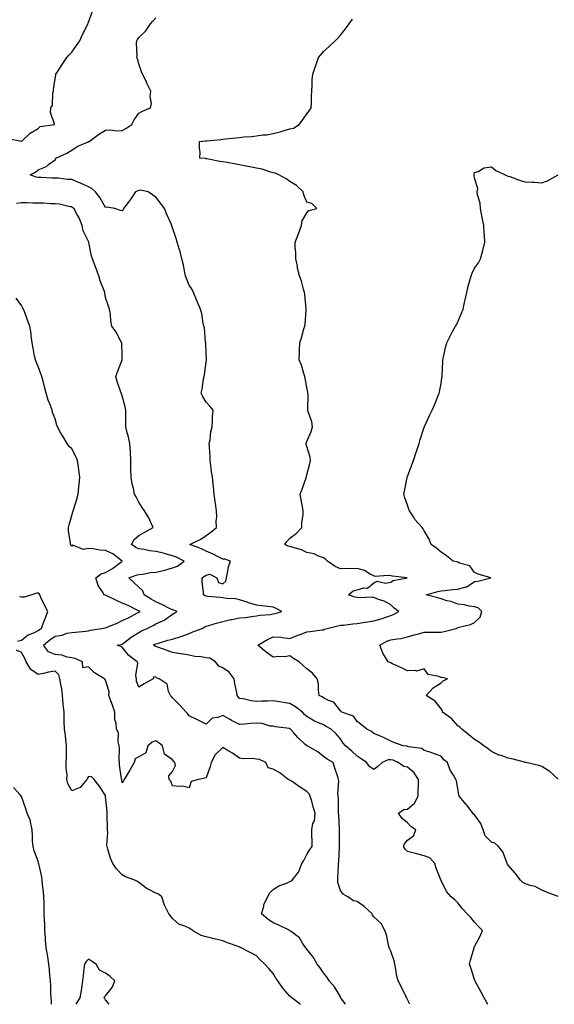
# Model space of a CAD drawing. Units: inches. Extents: x 913043 to 915683, y 7282058 to 7284698.
# Drawn here: x 913347 to 913666, y 7282058 to 7282644 of the extents above; entities that cross this region are included whole.
import ezdxf

# ---------------------------------------------------------------- set-up
doc = ezdxf.new("R2010")
doc.units = ezdxf.units.IN
doc.header["$MEASUREMENT"] = 0
doc.layers.add('Contour_91307282', color=7, linetype='Continuous', true_color=0xc91c6a)

msp = doc.modelspace()

# ---------------------------------------------------------------- linework, layer by layer
at = {"layer": 'Contour_91307282'}
for points in [[(913339.87, 7282573.74, 3284), (913348, 7282571.97, 3284), (913348.05, 7282571.97, 3284), (913348.58, 7282572.45, 3284), (913353.23, 7282576.74, 3284), (913358.05, 7282579.61, 3284), (913359.18, 7282580.79, 3284), (913367.78, 7282581.92, 3284), (913367.81, 7282582.16, 3284), (913365.37, 7282589.24, 3284), (913365.53, 7282591.92, 3284), (913366.57, 7282593.4, 3284), (913366.73, 7282600.6, 3284), (913367.12, 7282601.92, 3284), (913367.11, 7282602.86, 3284), (913368.05, 7282609.19, 3284), (913368.5, 7282611.47, 3284), (913368.54, 7282611.92, 3284), (913369.43, 7282613.3, 3284), (913372.27, 7282617.69, 3284), (913374.97, 7282621.92, 3284), (913376.47, 7282623.49, 3284), (913378.05, 7282625.08, 3284), (913380.92, 7282629.05, 3284), (913382.72, 7282631.92, 3284), (913384.34, 7282635.63, 3284), (913387.08, 7282640.95, 3284), (913387.56, 7282641.92, 3284), (913387.68, 7282642.28, 3284), (913388.05, 7282642.94, 3284), (913390.4, 7282649.58, 3284)], [(913625.86, 7282058, 3283), (913625.27, 7282059.14, 3283), (913623.75, 7282061.92, 3283), (913621.74, 7282065.61, 3283), (913618.67, 7282071.3, 3283), (913618.33, 7282071.92, 3283), (913618.26, 7282072.13, 3283), (913618.05, 7282072.72, 3283), (913615.78, 7282079.64, 3283), (913615.12, 7282081.92, 3283), (913615.62, 7282084.35, 3283), (913617.76, 7282091.63, 3283), (913617.83, 7282091.92, 3283), (913617.9, 7282092.07, 3283), (913618.05, 7282092.4, 3283), (913621.29, 7282098.68, 3283), (913622.85, 7282101.92, 3283), (913620.46, 7282104.33, 3283), (913618.05, 7282106.93, 3283), (913615.75, 7282109.63, 3283), (913613.57, 7282111.92, 3283), (913610.92, 7282114.79, 3283), (913608.05, 7282118.45, 3283), (913606.28, 7282120.15, 3283), (913604.04, 7282121.92, 3283), (913601.38, 7282125.26, 3283), (913598.05, 7282131.75, 3283), (913597.99, 7282131.86, 3283), (913597.93, 7282132.05, 3283), (913595.21, 7282139.09, 3283), (913594.3, 7282141.92, 3283), (913591.31, 7282145.18, 3283), (913588.05, 7282146.41, 3283), (913583.71, 7282147.58, 3283), (913581.97, 7282147.99, 3283), (913578.05, 7282149.01, 3283), (913576.6, 7282150.46, 3283), (913575.63, 7282151.92, 3283), (913576.34, 7282153.63, 3283), (913578.05, 7282155.71, 3283), (913581.56, 7282158.41, 3283), (913583.05, 7282161.92, 3283), (913580.08, 7282163.95, 3283), (913578.05, 7282166.04, 3283), (913574.84, 7282168.71, 3283), (913572.66, 7282171.92, 3283), (913575.95, 7282174.02, 3283), (913578.05, 7282174.27, 3283), (913582.18, 7282177.79, 3283), (913584.35, 7282181.92, 3283), (913584.44, 7282185.52, 3283), (913584.59, 7282188.46, 3283), (913584.68, 7282191.92, 3283), (913582.05, 7282195.92, 3283), (913578.05, 7282199.25, 3283), (913575.79, 7282199.66, 3283), (913572.53, 7282201.92, 3283), (913569.44, 7282203.31, 3283), (913568.05, 7282203.65, 3283), (913566.46, 7282203.51, 3283), (913562.98, 7282201.92, 3283), (913560.41, 7282199.56, 3283), (913558.05, 7282197.92, 3283), (913555.59, 7282199.46, 3283), (913553.6, 7282201.92, 3283), (913550.39, 7282204.26, 3283), (913548.05, 7282205.76, 3283), (913544.88, 7282208.75, 3283), (913541.13, 7282211.92, 3283), (913539.73, 7282213.6, 3283), (913538.05, 7282216.13, 3283), (913535.34, 7282219.21, 3283), (913532.63, 7282221.92, 3283), (913529.67, 7282223.54, 3283), (913528.05, 7282224.38, 3283), (913523.71, 7282226.26, 3283), (913522.73, 7282226.6, 3283), (913518.05, 7282229.32, 3283), (913516.75, 7282230.61, 3283), (913515.42, 7282231.92, 3283), (913511.27, 7282235.14, 3283), (913508.05, 7282237.06, 3283), (913503.89, 7282237.76, 3283), (913501.87, 7282238.1, 3283), (913498.05, 7282238.75, 3283), (913494.62, 7282238.49, 3283), (913491.33, 7282238.64, 3283), (913488.05, 7282238.34, 3283), (913484.83, 7282238.71, 3283), (913480.06, 7282239.91, 3283), (913478.05, 7282240.2, 3283), (913477.21, 7282241.08, 3283), (913476.61, 7282241.92, 3283), (913476.32, 7282243.65, 3283), (913475.22, 7282249.09, 3283), (913474.78, 7282251.92, 3283), (913471.88, 7282255.75, 3283), (913468.05, 7282258.39, 3283), (913465.6, 7282259.48, 3283), (913463.69, 7282261.92, 3283), (913460.23, 7282264.11, 3283), (913458.05, 7282264.38, 3283), (913455.04, 7282264.94, 3283), (913451.32, 7282265.19, 3283), (913448.05, 7282265.99, 3283), (913443.28, 7282266.69, 3283), (913442.85, 7282266.71, 3283), (913438.05, 7282267.55, 3283), (913434.92, 7282268.8, 3283), (913429.27, 7282270.7, 3283), (913428.05, 7282271.15, 3283), (913427.5, 7282271.37, 3283), (913426.8, 7282271.92, 3283), (913427.55, 7282272.42, 3283), (913428.05, 7282272.67, 3283), (913429.09, 7282272.96, 3283), (913435.18, 7282274.79, 3283), (913438.05, 7282275.51, 3283), (913442.98, 7282276.99, 3283), (913443.22, 7282277.09, 3283), (913448.05, 7282278.79, 3283), (913450.22, 7282279.75, 3283), (913455.66, 7282281.92, 3283), (913457.2, 7282282.78, 3283), (913458.05, 7282283.14, 3283), (913459.73, 7282283.6, 3283), (913464.79, 7282285.18, 3283), (913468.05, 7282286, 3283), (913472.87, 7282287.1, 3283), (913473.3, 7282287.17, 3283), (913478.05, 7282288.16, 3283), (913481.5, 7282288.47, 3283), (913485.11, 7282288.98, 3283), (913488.05, 7282289.27, 3283), (913490.25, 7282289.71, 3283), (913496.38, 7282290.24, 3283), (913498.05, 7282290.52, 3283), (913499.27, 7282290.7, 3283), (913503.25, 7282291.92, 3283), (913499.76, 7282293.64, 3283), (913498.05, 7282294.57, 3283), (913495.09, 7282294.88, 3283), (913491.52, 7282295.4, 3283), (913488.05, 7282295.74, 3283), (913483.26, 7282297.13, 3283), (913482.56, 7282297.41, 3283), (913478.05, 7282298.96, 3283), (913475.57, 7282299.44, 3283), (913470.21, 7282299.75, 3283), (913468.05, 7282300.08, 3283), (913466.5, 7282300.37, 3283), (913459, 7282300.97, 3283), (913458.05, 7282301.12, 3283), (913457.5, 7282301.36, 3283), (913456.57, 7282301.92, 3283), (913456.46, 7282303.51, 3283), (913455.78, 7282309.65, 3283), (913455.64, 7282311.92, 3283), (913457.06, 7282312.92, 3283), (913458.05, 7282313.67, 3283), (913460.23, 7282314.1, 3283), (913464.37, 7282311.92, 3283), (913465.39, 7282309.26, 3283), (913468.05, 7282308.41, 3283), (913469.86, 7282310.11, 3283), (913470.13, 7282311.92, 3283), (913470.87, 7282314.74, 3283), (913471.38, 7282318.59, 3283), (913472.6, 7282321.92, 3283), (913469.18, 7282323.05, 3283), (913468.05, 7282323.18, 3283), (913465.59, 7282324.38, 3283), (913462.23, 7282326.1, 3283), (913458.05, 7282327.97, 3283), (913455.41, 7282329.28, 3283), (913448.34, 7282331.92, 3283), (913454.86, 7282335.11, 3283), (913458.05, 7282337.29, 3283), (913460.86, 7282339.12, 3283), (913464.25, 7282341.92, 3283), (913464.11, 7282345.86, 3283), (913464.45, 7282348.32, 3283), (913464.27, 7282351.92, 3283), (913463.65, 7282356.32, 3283), (913463.53, 7282357.4, 3283), (913462.85, 7282361.92, 3283), (913462.53, 7282366.4, 3283), (913462.21, 7282367.77, 3283), (913461.8, 7282371.92, 3283), (913461.31, 7282375.17, 3283), (913460.95, 7282379.03, 3283), (913460.54, 7282381.92, 3283), (913460.4, 7282384.26, 3283), (913460.06, 7282389.91, 3283), (913459.94, 7282391.92, 3283), (913460.39, 7282394.26, 3283), (913460.97, 7282398.99, 3283), (913461.67, 7282401.92, 3283), (913461.96, 7282405.83, 3283), (913461.87, 7282408.1, 3283), (913462.25, 7282411.92, 3283), (913460.32, 7282414.19, 3283), (913458.05, 7282416.71, 3283), (913456.2, 7282420.07, 3283), (913455.21, 7282421.92, 3283), (913455.64, 7282424.33, 3283), (913456.56, 7282430.43, 3283), (913456.81, 7282431.92, 3283), (913457.06, 7282432.92, 3283), (913458.05, 7282440.53, 3283), (913458.29, 7282441.68, 3283), (913458.31, 7282441.92, 3283), (913458.26, 7282442.13, 3283), (913458.05, 7282445.75, 3283), (913457.8, 7282451.68, 3283), (913457.8, 7282451.92, 3283), (913457.73, 7282452.23, 3283), (913457.04, 7282460.91, 3283), (913456.77, 7282461.92, 3283), (913456.37, 7282463.6, 3283), (913455.49, 7282469.36, 3283), (913454.72, 7282471.92, 3283), (913452.8, 7282476.67, 3283), (913452.42, 7282477.55, 3283), (913450.6, 7282481.92, 3283), (913449.82, 7282483.69, 3283), (913448.05, 7282486.39, 3283), (913446.42, 7282490.3, 3283), (913445.81, 7282491.92, 3283), (913445.19, 7282494.78, 3283), (913444.56, 7282498.43, 3283), (913443.69, 7282501.92, 3283), (913442.5, 7282506.37, 3283), (913442.01, 7282507.96, 3283), (913440.87, 7282511.92, 3283), (913440.14, 7282514.01, 3283), (913438.05, 7282520.51, 3283), (913437.71, 7282521.58, 3283), (913437.57, 7282521.92, 3283), (913437.2, 7282522.77, 3283), (913434.61, 7282528.48, 3283), (913433.24, 7282531.92, 3283), (913431, 7282534.87, 3283), (913428.05, 7282538.63, 3283), (913426.16, 7282540.03, 3283), (913423.46, 7282541.92, 3283), (913418.96, 7282542.83, 3283), (913418.05, 7282542.71, 3283), (913417.39, 7282542.57, 3283), (913415.96, 7282541.92, 3283), (913412.86, 7282537.11, 3283), (913411.57, 7282535.45, 3283), (913408.9, 7282531.92, 3283), (913408.6, 7282531.37, 3283), (913408.05, 7282530.63, 3283), (913406.97, 7282530.84, 3283), (913403.74, 7282531.92, 3283), (913398.86, 7282532.73, 3283), (913398.05, 7282532.64, 3283), (913394.71, 7282538.58, 3283), (913392.12, 7282541.92, 3283), (913390.04, 7282543.91, 3283), (913388.05, 7282544.84, 3283), (913383.21, 7282547.09, 3283), (913382.7, 7282547.26, 3283), (913378.05, 7282549.15, 3283), (913375.32, 7282549.2, 3283), (913370.02, 7282549.95, 3283), (913368.05, 7282550, 3283), (913366.07, 7282549.94, 3283), (913359.53, 7282550.44, 3283), (913358.05, 7282550.38, 3283), (913356.76, 7282550.63, 3283), (913353.19, 7282551.92, 3283), (913356.35, 7282553.62, 3283), (913358.05, 7282555.02, 3283), (913362.95, 7282557.02, 3283), (913364.21, 7282558.08, 3283), (913368.05, 7282561.05, 3283), (913368.43, 7282561.54, 3283), (913368.54, 7282561.92, 3283), (913374.99, 7282564.99, 3283), (913378.05, 7282566.77, 3283), (913381.16, 7282568.8, 3283), (913387.82, 7282571.69, 3283), (913388.05, 7282571.8, 3283), (913388.14, 7282571.82, 3283), (913388.38, 7282571.92, 3283), (913393.92, 7282576.05, 3283), (913398.05, 7282578.6, 3283), (913401.18, 7282578.8, 3283), (913404.4, 7282578.28, 3283), (913408.05, 7282578.42, 3283), (913410.3, 7282579.66, 3283), (913413.88, 7282581.92, 3283), (913415.13, 7282584.85, 3283), (913418.05, 7282588.73, 3283), (913420.11, 7282589.87, 3283), (913424.84, 7282591.92, 3283), (913425.44, 7282594.53, 3283), (913424.82, 7282598.69, 3283), (913425.21, 7282601.92, 3283), (913422.79, 7282606.66, 3283), (913422.24, 7282607.73, 3283), (913420.1, 7282611.92, 3283), (913419.5, 7282613.37, 3283), (913418.05, 7282618.17, 3283), (913417.17, 7282621.03, 3283), (913416.86, 7282621.92, 3283), (913417.03, 7282622.94, 3283), (913416.64, 7282630.51, 3283), (913416.8, 7282631.92, 3283), (913417.26, 7282632.71, 3283), (913418.05, 7282633.84, 3283), (913422.09, 7282637.88, 3283), (913424.92, 7282641.92, 3283), (913426.37, 7282643.6, 3283), (913428.05, 7282645.57, 3283)], [(913667.84, 7282122.13, 3282), (913660.88, 7282124.75, 3282), (913658.05, 7282126.07, 3282), (913654.22, 7282128.09, 3282), (913651.2, 7282128.77, 3282), (913648.05, 7282129.88, 3282), (913646.75, 7282130.62, 3282), (913645.32, 7282131.92, 3282), (913642.21, 7282136.08, 3282), (913638.05, 7282140.85, 3282), (913637.67, 7282141.54, 3282), (913637.51, 7282141.92, 3282), (913636.99, 7282142.97, 3282), (913634.87, 7282148.74, 3282), (913632.34, 7282151.92, 3282), (913630.02, 7282153.88, 3282), (913628.05, 7282154.47, 3282), (913624.42, 7282158.3, 3282), (913623.26, 7282161.92, 3282), (913621.74, 7282165.6, 3282), (913618.05, 7282170.78, 3282), (913617.46, 7282171.33, 3282), (913616.94, 7282171.92, 3282), (913613.58, 7282176.38, 3282), (913613.13, 7282177, 3282), (913608.93, 7282181.92, 3282), (913608.76, 7282182.63, 3282), (913608.05, 7282186.47, 3282), (913607.2, 7282191.07, 3282), (913606.95, 7282191.92, 3282), (913605.43, 7282194.54, 3282), (913603.5, 7282197.37, 3282), (913601.86, 7282201.92, 3282), (913599.79, 7282203.67, 3282), (913598.05, 7282205.8, 3282), (913593.54, 7282207.42, 3282), (913592.09, 7282207.88, 3282), (913588.05, 7282209.25, 3282), (913586.56, 7282210.43, 3282), (913578.62, 7282211.35, 3282), (913578.05, 7282211.56, 3282), (913577.78, 7282211.65, 3282), (913575.45, 7282211.92, 3282), (913569.99, 7282213.86, 3282), (913568.05, 7282214.72, 3282), (913563.33, 7282217.2, 3282), (913562.44, 7282217.53, 3282), (913558.05, 7282219.38, 3282), (913556.63, 7282220.5, 3282), (913553.86, 7282221.92, 3282), (913550.6, 7282224.47, 3282), (913548.05, 7282226.46, 3282), (913545.82, 7282229.68, 3282), (913538.93, 7282231.92, 3282), (913538.59, 7282232.47, 3282), (913538.05, 7282232.72, 3282), (913534.11, 7282237.98, 3282), (913531, 7282238.96, 3282), (913528.05, 7282240.51, 3282), (913527.24, 7282241.11, 3282), (913525.44, 7282241.92, 3282), (913524.95, 7282245.02, 3282), (913525.04, 7282248.9, 3282), (913524.3, 7282251.92, 3282), (913521.39, 7282255.27, 3282), (913518.05, 7282257.75, 3282), (913515.98, 7282259.86, 3282), (913513.47, 7282261.92, 3282), (913510.14, 7282264.01, 3282), (913508.05, 7282265.48, 3282), (913504.99, 7282264.98, 3282), (913501.27, 7282265.14, 3282), (913498.05, 7282264.77, 3282), (913493.77, 7282267.63, 3282), (913488.86, 7282271.92, 3282), (913494.69, 7282275.29, 3282), (913498.05, 7282276.94, 3282), (913502.71, 7282276.58, 3282), (913503.57, 7282276.39, 3282), (913508.05, 7282275.95, 3282), (913512.27, 7282277.7, 3282), (913514.61, 7282278.48, 3282), (913518.05, 7282279.75, 3282), (913519.99, 7282279.98, 3282), (913527.08, 7282280.94, 3282), (913528.05, 7282281.06, 3282), (913528.62, 7282281.35, 3282), (913530.17, 7282281.92, 3282), (913536.49, 7282283.47, 3282), (913538.05, 7282283.77, 3282), (913540.02, 7282283.88, 3282), (913545.4, 7282284.58, 3282), (913548.05, 7282284.71, 3282), (913551.43, 7282285.3, 3282), (913554.2, 7282285.77, 3282), (913558.05, 7282286.44, 3282), (913562.44, 7282287.54, 3282), (913564.48, 7282288.35, 3282), (913568.05, 7282289.48, 3282), (913569.76, 7282290.2, 3282), (913572.9, 7282291.92, 3282), (913570.13, 7282294, 3282), (913568.05, 7282295.93, 3282), (913564.21, 7282298.08, 3282), (913560.82, 7282299.15, 3282), (913558.05, 7282300.27, 3282), (913556.57, 7282300.45, 3282), (913549.83, 7282300.14, 3282), (913548.05, 7282300.3, 3282), (913546.64, 7282300.51, 3282), (913542.95, 7282301.92, 3282), (913545.65, 7282304.32, 3282), (913548.05, 7282304.87, 3282), (913552.11, 7282305.98, 3282), (913554.22, 7282305.75, 3282), (913558.05, 7282309.1, 3282), (913560.05, 7282309.92, 3282), (913565.03, 7282308.9, 3282), (913568.05, 7282309.39, 3282), (913569.48, 7282310.48, 3282), (913577.96, 7282311.92, 3282), (913569.17, 7282313.04, 3282), (913568.05, 7282313.12, 3282), (913566.52, 7282313.44, 3282), (913558.86, 7282312.73, 3282), (913558.05, 7282313.11, 3282), (913555.75, 7282314.21, 3282), (913552.41, 7282316.28, 3282), (913548.05, 7282317.51, 3282), (913543.54, 7282317.41, 3282), (913542.49, 7282317.48, 3282), (913538.05, 7282317.36, 3282), (913534.92, 7282318.8, 3282), (913530.3, 7282321.92, 3282), (913529.28, 7282323.15, 3282), (913528.05, 7282323.95, 3282), (913525.05, 7282324.92, 3282), (913522.44, 7282326.3, 3282), (913518.05, 7282327.06, 3282), (913514.9, 7282328.77, 3282), (913509.99, 7282329.98, 3282), (913508.05, 7282330.69, 3282), (913506.96, 7282330.84, 3282), (913504.92, 7282331.92, 3282), (913506.26, 7282333.71, 3282), (913508.05, 7282335.56, 3282), (913511.66, 7282338.31, 3282), (913515.02, 7282341.92, 3282), (913515.16, 7282344.81, 3282), (913515.86, 7282349.73, 3282), (913515.99, 7282351.92, 3282), (913515.57, 7282354.4, 3282), (913514.62, 7282358.48, 3282), (913514.13, 7282361.92, 3282), (913515.25, 7282364.72, 3282), (913517.59, 7282371.46, 3282), (913517.76, 7282371.92, 3282), (913517.79, 7282372.17, 3282), (913518.05, 7282373.35, 3282), (913519.91, 7282380.06, 3282), (913520.2, 7282381.92, 3282), (913520.03, 7282383.89, 3282), (913518.05, 7282390.25, 3282), (913517.77, 7282391.64, 3282), (913517.77, 7282391.92, 3282), (913517.77, 7282392.2, 3282), (913518.05, 7282393.18, 3282), (913520.73, 7282399.24, 3282), (913521.43, 7282401.92, 3282), (913521.01, 7282404.89, 3282), (913518.9, 7282411.07, 3282), (913518.73, 7282411.92, 3282), (913518.68, 7282412.55, 3282), (913518.81, 7282421.16, 3282), (913518.77, 7282421.92, 3282), (913518.66, 7282422.53, 3282), (913518.05, 7282425.37, 3282), (913517.06, 7282430.93, 3282), (913516.93, 7282431.92, 3282), (913516.3, 7282433.68, 3282), (913514.87, 7282438.74, 3282), (913513.43, 7282441.92, 3282), (913513.73, 7282446.24, 3282), (913513.67, 7282447.55, 3282), (913513.93, 7282451.92, 3282), (913514.96, 7282455.01, 3282), (913516.39, 7282460.26, 3282), (913516.9, 7282461.92, 3282), (913517.04, 7282462.93, 3282), (913517.74, 7282471.62, 3282), (913517.78, 7282471.92, 3282), (913517.74, 7282472.23, 3282), (913516.93, 7282480.8, 3282), (913516.75, 7282481.92, 3282), (913516.14, 7282483.83, 3282), (913514.91, 7282488.78, 3282), (913513.64, 7282491.92, 3282), (913512.61, 7282496.48, 3282), (913512.44, 7282497.53, 3282), (913511.55, 7282501.92, 3282), (913511.62, 7282505.49, 3282), (913511.08, 7282508.89, 3282), (913511.17, 7282511.92, 3282), (913513.05, 7282516.92, 3282), (913514.86, 7282521.92, 3282), (913515.36, 7282524.62, 3282), (913518.05, 7282529.43, 3282), (913519.26, 7282530.71, 3282), (913524.05, 7282531.92, 3282), (913521.12, 7282535, 3282), (913518.05, 7282535.64, 3282), (913516.22, 7282540.09, 3282), (913515.99, 7282541.92, 3282), (913511.85, 7282545.73, 3282), (913508.05, 7282547.97, 3282), (913505.8, 7282549.67, 3282), (913501.3, 7282551.92, 3282), (913499.14, 7282553.01, 3282), (913498.05, 7282553.12, 3282), (913496.46, 7282553.51, 3282), (913491.53, 7282555.4, 3282), (913488.05, 7282556, 3282), (913483.11, 7282556.98, 3282), (913482.97, 7282557.01, 3282), (913478.05, 7282557.93, 3282), (913474.74, 7282558.61, 3282), (913470.67, 7282559.3, 3282), (913468.05, 7282559.82, 3282), (913466.17, 7282560.04, 3282), (913458.42, 7282561.55, 3282), (913458.05, 7282561.6, 3282), (913457.78, 7282561.65, 3282), (913454.31, 7282561.92, 3282), (913454.54, 7282565.43, 3282), (913454.03, 7282567.9, 3282), (913454.2, 7282571.92, 3282), (913457.73, 7282572.24, 3282), (913458.05, 7282572.28, 3282), (913458.47, 7282572.34, 3282), (913466.91, 7282573.06, 3282), (913468.05, 7282573.23, 3282), (913469.55, 7282573.42, 3282), (913475.97, 7282573.99, 3282), (913478.05, 7282574.3, 3282), (913480.76, 7282574.63, 3282), (913485.16, 7282574.81, 3282), (913488.05, 7282575.25, 3282), (913491.94, 7282575.82, 3282), (913494.2, 7282575.78, 3282), (913498.05, 7282576.6, 3282), (913502.27, 7282577.7, 3282), (913504.51, 7282578.38, 3282), (913508.05, 7282579.34, 3282), (913510.16, 7282579.81, 3282), (913513.42, 7282581.92, 3282), (913515.45, 7282584.52, 3282), (913518.05, 7282588.25, 3282), (913519.67, 7282590.3, 3282), (913520.7, 7282591.92, 3282), (913520.8, 7282594.66, 3282), (913520.91, 7282599.06, 3282), (913521.01, 7282601.92, 3282), (913521.26, 7282605.13, 3282), (913521.35, 7282608.62, 3282), (913521.62, 7282611.92, 3282), (913523.18, 7282616.79, 3282), (913523.36, 7282617.22, 3282), (913525.04, 7282621.92, 3282), (913526.39, 7282623.58, 3282), (913528.05, 7282625.51, 3282), (913531.47, 7282628.5, 3282), (913534.97, 7282631.92, 3282), (913536.57, 7282633.4, 3282), (913538.05, 7282635.12, 3282), (913541.07, 7282638.9, 3282), (913543.24, 7282641.92, 3282), (913545.21, 7282644.75, 3282)], [(913667.84, 7282192.13, 3281), (913662.82, 7282196.69, 3281), (913658.05, 7282199.67, 3281), (913656.27, 7282200.14, 3281), (913648.6, 7282201.92, 3281), (913648.19, 7282202.06, 3281), (913648.05, 7282202.09, 3281), (913647.84, 7282202.13, 3281), (913640.32, 7282204.2, 3281), (913638.05, 7282204.59, 3281), (913633.88, 7282206.09, 3281), (913632.59, 7282206.46, 3281), (913628.05, 7282208.5, 3281), (913626.21, 7282210.08, 3281), (913623.63, 7282211.92, 3281), (913620.41, 7282214.28, 3281), (913618.05, 7282215.76, 3281), (913614.64, 7282218.5, 3281), (913610.42, 7282221.92, 3281), (913609.24, 7282223.11, 3281), (913608.05, 7282223.86, 3281), (913604.3, 7282228.17, 3281), (913598.98, 7282231.92, 3281), (913598.84, 7282232.71, 3281), (913598.05, 7282233.97, 3281), (913594.59, 7282238.46, 3281), (913589.29, 7282241.92, 3281), (913593.41, 7282246.56, 3281), (913598.05, 7282249.51, 3281), (913599.4, 7282250.57, 3281), (913601.98, 7282251.92, 3281), (913598.73, 7282252.6, 3281), (913598.05, 7282252.62, 3281), (913596.75, 7282253.22, 3281), (913590.46, 7282254.33, 3281), (913588.05, 7282257.73, 3281), (913583.46, 7282256.51, 3281), (913582.93, 7282256.8, 3281), (913578.05, 7282256.52, 3281), (913574.58, 7282258.45, 3281), (913569.13, 7282260.85, 3281), (913568.05, 7282261.35, 3281), (913567.61, 7282261.48, 3281), (913566.48, 7282261.92, 3281), (913564.41, 7282265.56, 3281), (913563.31, 7282267.18, 3281), (913561.66, 7282271.92, 3281), (913565.66, 7282274.31, 3281), (913568.05, 7282275.09, 3281), (913571.89, 7282275.76, 3281), (913574.08, 7282275.89, 3281), (913578.05, 7282276.81, 3281), (913581.96, 7282278, 3281), (913584.84, 7282278.72, 3281), (913588.05, 7282279.61, 3281), (913590.37, 7282279.6, 3281), (913595.85, 7282279.72, 3281), (913598.05, 7282279.7, 3281), (913599.89, 7282280.08, 3281), (913607.15, 7282281.92, 3281), (913607.8, 7282282.17, 3281), (913608.05, 7282282.4, 3281), (913608.79, 7282282.66, 3281), (913615.68, 7282284.28, 3281), (913618.05, 7282285.45, 3281), (913621.44, 7282288.53, 3281), (913622.41, 7282291.92, 3281), (913620.22, 7282294.09, 3281), (913618.05, 7282294.69, 3281), (913614.86, 7282295.1, 3281), (913611.97, 7282295.85, 3281), (913608.05, 7282296.23, 3281), (913604.02, 7282297.89, 3281), (913601.58, 7282298.39, 3281), (913598.05, 7282299.48, 3281), (913596.19, 7282300.06, 3281), (913589.24, 7282301.92, 3281), (913596.2, 7282303.77, 3281), (913598.05, 7282304.2, 3281), (913600.53, 7282304.4, 3281), (913604.9, 7282305.07, 3281), (913608.05, 7282305.3, 3281), (913612.74, 7282306.61, 3281), (913613.38, 7282306.6, 3281), (913618.05, 7282309.8, 3281), (913620.04, 7282309.93, 3281), (913627.67, 7282311.92, 3281), (913620.28, 7282314.15, 3281), (913618.05, 7282315.2, 3281), (913615.2, 7282319.07, 3281), (913609.15, 7282320.82, 3281), (913608.05, 7282321.38, 3281), (913607.56, 7282321.43, 3281), (913605.19, 7282321.92, 3281), (913601.22, 7282325.09, 3281), (913598.05, 7282327.35, 3281), (913595.59, 7282329.47, 3281), (913592.27, 7282331.92, 3281), (913591.07, 7282334.94, 3281), (913588.05, 7282340.09, 3281), (913587.32, 7282341.19, 3281), (913586.74, 7282341.92, 3281), (913582.74, 7282346.61, 3281), (913581.73, 7282348.24, 3281), (913579.3, 7282351.92, 3281), (913578.93, 7282352.81, 3281), (913578.05, 7282355.36, 3281), (913576.38, 7282360.24, 3281), (913575.79, 7282361.92, 3281), (913576.31, 7282363.66, 3281), (913577.82, 7282371.69, 3281), (913577.87, 7282371.92, 3281), (913577.92, 7282372.05, 3281), (913578.05, 7282372.45, 3281), (913580.62, 7282379.35, 3281), (913581.58, 7282381.92, 3281), (913583.2, 7282386.77, 3281), (913583.37, 7282387.23, 3281), (913584.99, 7282391.92, 3281), (913585.65, 7282394.31, 3281), (913588.05, 7282401.68, 3281), (913588.12, 7282401.84, 3281), (913588.16, 7282401.92, 3281), (913588.26, 7282402.13, 3281), (913591.22, 7282408.75, 3281), (913592.81, 7282411.92, 3281), (913594.45, 7282415.51, 3281), (913596.07, 7282419.94, 3281), (913596.87, 7282421.92, 3281), (913597.14, 7282422.83, 3281), (913598.05, 7282427.79, 3281), (913598.62, 7282431.34, 3281), (913598.67, 7282431.92, 3281), (913598.71, 7282432.58, 3281), (913599.14, 7282440.83, 3281), (913599.22, 7282441.92, 3281), (913599.62, 7282443.49, 3281), (913600.72, 7282449.25, 3281), (913601.51, 7282451.92, 3281), (913603.6, 7282456.37, 3281), (913605.16, 7282459.04, 3281), (913606.76, 7282461.92, 3281), (913607.22, 7282462.74, 3281), (913608.05, 7282464.43, 3281), (913610.32, 7282469.64, 3281), (913611.16, 7282471.92, 3281), (913612.04, 7282475.9, 3281), (913612.42, 7282477.55, 3281), (913613.38, 7282481.92, 3281), (913614.26, 7282485.71, 3281), (913615.25, 7282489.12, 3281), (913615.98, 7282491.92, 3281), (913616.59, 7282493.38, 3281), (913618.05, 7282496.34, 3281), (913620.33, 7282499.64, 3281), (913621.55, 7282501.92, 3281), (913623, 7282506.87, 3281), (913623.03, 7282506.94, 3281), (913624.09, 7282511.92, 3281), (913623.89, 7282516.08, 3281), (913623.68, 7282517.55, 3281), (913623.51, 7282521.92, 3281), (913622.66, 7282526.54, 3281), (913622.44, 7282527.54, 3281), (913621.57, 7282531.92, 3281), (913621.32, 7282535.19, 3281), (913619.88, 7282540.09, 3281), (913619.67, 7282541.92, 3281), (913619.97, 7282543.84, 3281), (913618.05, 7282549.99, 3281), (913617.83, 7282551.7, 3281), (913617.73, 7282551.92, 3281), (913617.72, 7282552.25, 3281), (913618.05, 7282553.35, 3281), (913620.19, 7282554.06, 3281), (913623.72, 7282556.26, 3281), (913628.05, 7282556.8, 3281), (913630.79, 7282554.65, 3281), (913636.37, 7282551.92, 3281), (913637.49, 7282551.36, 3281), (913638.05, 7282551.3, 3281), (913638.96, 7282551.01, 3281), (913644.89, 7282548.77, 3281), (913648.05, 7282547.88, 3281), (913652.4, 7282547.56, 3281), (913653.71, 7282547.58, 3281), (913658.05, 7282547.27, 3281), (913661.55, 7282548.42, 3281), (913667.92, 7282551.92, 3281)], [(913579.53, 7282058, 3284), (913578.05, 7282060.85, 3284), (913577.71, 7282061.58, 3284), (913577.59, 7282061.92, 3284), (913577.11, 7282062.86, 3284), (913574.41, 7282068.28, 3284), (913572.54, 7282071.92, 3284), (913571.59, 7282075.46, 3284), (913571.11, 7282078.86, 3284), (913570.43, 7282081.92, 3284), (913570.11, 7282083.98, 3284), (913568.05, 7282089.58, 3284), (913567.36, 7282091.23, 3284), (913567.07, 7282091.92, 3284), (913566.67, 7282093.3, 3284), (913565.57, 7282099.44, 3284), (913564.6, 7282101.92, 3284), (913562.32, 7282106.2, 3284), (913558.05, 7282110.06, 3284), (913557.26, 7282111.13, 3284), (913557, 7282111.92, 3284), (913552.34, 7282116.21, 3284), (913548.05, 7282119.32, 3284), (913545.82, 7282119.68, 3284), (913542.46, 7282121.92, 3284), (913539.72, 7282123.6, 3284), (913538.05, 7282125.85, 3284), (913536.61, 7282130.48, 3284), (913536.62, 7282131.92, 3284), (913536.64, 7282133.33, 3284), (913536.96, 7282140.83, 3284), (913536.97, 7282141.92, 3284), (913537.15, 7282142.82, 3284), (913537.52, 7282151.39, 3284), (913537.6, 7282151.92, 3284), (913537.61, 7282152.37, 3284), (913537.58, 7282161.45, 3284), (913537.59, 7282161.92, 3284), (913537.54, 7282162.44, 3284), (913537.13, 7282171, 3284), (913537.02, 7282171.92, 3284), (913536.87, 7282173.1, 3284), (913536.92, 7282180.8, 3284), (913536.71, 7282181.92, 3284), (913536.52, 7282183.44, 3284), (913537.22, 7282191.1, 3284), (913537.05, 7282191.92, 3284), (913536.58, 7282193.39, 3284), (913534.74, 7282198.61, 3284), (913533.74, 7282201.92, 3284), (913530.19, 7282204.06, 3284), (913528.05, 7282205.67, 3284), (913524.54, 7282208.41, 3284), (913518.22, 7282211.92, 3284), (913518.12, 7282211.99, 3284), (913518.05, 7282212.03, 3284), (913516.95, 7282213.01, 3284), (913512.83, 7282216.7, 3284), (913510.04, 7282219.93, 3284), (913508.3, 7282221.92, 3284), (913508.17, 7282222.05, 3284), (913508.05, 7282222.16, 3284), (913507.75, 7282222.22, 3284), (913499.44, 7282223.32, 3284), (913498.05, 7282223.6, 3284), (913496.24, 7282223.73, 3284), (913491.41, 7282225.28, 3284), (913488.05, 7282225.42, 3284), (913484.71, 7282225.26, 3284), (913481, 7282224.88, 3284), (913478.05, 7282224.72, 3284), (913473.22, 7282227.09, 3284), (913472.37, 7282227.6, 3284), (913468.05, 7282230.06, 3284), (913464.97, 7282228.84, 3284), (913461.59, 7282228.38, 3284), (913458.05, 7282224.89, 3284), (913453.38, 7282227.25, 3284), (913452.08, 7282227.9, 3284), (913448.05, 7282229.9, 3284), (913447.1, 7282230.97, 3284), (913446.25, 7282231.92, 3284), (913442.31, 7282236.18, 3284), (913438.05, 7282240.56, 3284), (913437.4, 7282241.27, 3284), (913436.82, 7282241.92, 3284), (913435.7, 7282244.26, 3284), (913434.76, 7282248.63, 3284), (913430.11, 7282251.92, 3284), (913428.55, 7282252.42, 3284), (913428.05, 7282252.91, 3284), (913426.99, 7282252.98, 3284), (913426.47, 7282251.92, 3284), (913421.09, 7282248.88, 3284), (913418.05, 7282246.95, 3284), (913416.66, 7282250.53, 3284), (913416.61, 7282251.92, 3284), (913416.23, 7282253.74, 3284), (913417.4, 7282261.27, 3284), (913417.03, 7282261.92, 3284), (913411.95, 7282265.83, 3284), (913408.05, 7282270.77, 3284), (913407.3, 7282271.17, 3284), (913405.02, 7282271.92, 3284), (913407.62, 7282272.36, 3284), (913408.05, 7282272.56, 3284), (913410.55, 7282274.42, 3284), (913413.37, 7282276.6, 3284), (913418.05, 7282279.4, 3284), (913419.6, 7282280.37, 3284), (913422.99, 7282281.92, 3284), (913426.42, 7282283.55, 3284), (913428.05, 7282284.58, 3284), (913432.97, 7282286.83, 3284), (913433.09, 7282286.88, 3284), (913438.05, 7282290.28, 3284), (913439.03, 7282290.94, 3284), (913440.8, 7282291.92, 3284), (913438.88, 7282292.74, 3284), (913438.05, 7282292.89, 3284), (913436.15, 7282293.82, 3284), (913432.07, 7282295.94, 3284), (913428.05, 7282297.71, 3284), (913425.41, 7282299.28, 3284), (913421.12, 7282301.92, 3284), (913420.31, 7282304.18, 3284), (913418.05, 7282306.46, 3284), (913415.09, 7282308.96, 3284), (913412.02, 7282311.92, 3284), (913416.43, 7282313.53, 3284), (913418.05, 7282314.03, 3284), (913420.37, 7282314.23, 3284), (913424.88, 7282315.09, 3284), (913428.05, 7282315.32, 3284), (913432.57, 7282316.44, 3284), (913433.39, 7282316.58, 3284), (913438.05, 7282317.99, 3284), (913440.94, 7282319.03, 3284), (913444.92, 7282321.92, 3284), (913440.48, 7282324.34, 3284), (913438.05, 7282325.09, 3284), (913433.66, 7282326.31, 3284), (913432.74, 7282326.61, 3284), (913428.05, 7282327.77, 3284), (913424.26, 7282328.13, 3284), (913421.09, 7282328.88, 3284), (913418.05, 7282329.25, 3284), (913416.18, 7282330.05, 3284), (913413.66, 7282331.92, 3284), (913415.15, 7282334.81, 3284), (913418.05, 7282337.27, 3284), (913421.05, 7282338.92, 3284), (913426.47, 7282341.92, 3284), (913425.08, 7282344.89, 3284), (913423.95, 7282347.82, 3284), (913421.3, 7282351.92, 3284), (913420.02, 7282353.89, 3284), (913418.05, 7282357.04, 3284), (913416.35, 7282360.22, 3284), (913415.38, 7282361.92, 3284), (913414.71, 7282365.26, 3284), (913414.05, 7282367.92, 3284), (913413.33, 7282371.92, 3284), (913413.29, 7282376.68, 3284), (913413.27, 7282377.14, 3284), (913413.25, 7282381.92, 3284), (913412.95, 7282386.82, 3284), (913412.93, 7282387.04, 3284), (913412.64, 7282391.92, 3284), (913411.82, 7282395.69, 3284), (913410.84, 7282399.13, 3284), (913410.15, 7282401.92, 3284), (913410.22, 7282404.09, 3284), (913410.21, 7282409.76, 3284), (913410.28, 7282411.92, 3284), (913409.9, 7282413.77, 3284), (913408.05, 7282420.46, 3284), (913407.73, 7282421.61, 3284), (913407.55, 7282421.92, 3284), (913407.31, 7282422.66, 3284), (913405.05, 7282428.92, 3284), (913404.19, 7282431.92, 3284), (913405.3, 7282434.67, 3284), (913408.05, 7282441.75, 3284), (913408.09, 7282441.88, 3284), (913408.11, 7282441.92, 3284), (913408.11, 7282441.98, 3284), (913408.05, 7282444.69, 3284), (913407.86, 7282451.72, 3284), (913407.8, 7282451.92, 3284), (913407.47, 7282452.5, 3284), (913404.49, 7282458.36, 3284), (913401.78, 7282461.92, 3284), (913401.22, 7282465.09, 3284), (913400.99, 7282468.98, 3284), (913400.56, 7282471.92, 3284), (913399.88, 7282473.75, 3284), (913398.05, 7282478.98, 3284), (913397.7, 7282481.57, 3284), (913397.65, 7282481.92, 3284), (913397.45, 7282482.52, 3284), (913394.94, 7282488.81, 3284), (913394.14, 7282491.92, 3284), (913392.45, 7282496.32, 3284), (913391.8, 7282498.16, 3284), (913390.44, 7282501.92, 3284), (913389.67, 7282503.53, 3284), (913388.22, 7282511.74, 3284), (913388.17, 7282511.92, 3284), (913388.14, 7282512.01, 3284), (913388.05, 7282512.38, 3284), (913384.84, 7282518.72, 3284), (913384.28, 7282521.92, 3284), (913382.49, 7282526.36, 3284), (913380.9, 7282529.08, 3284), (913379.4, 7282531.92, 3284), (913378.59, 7282532.46, 3284), (913378.05, 7282532.95, 3284), (913376.96, 7282533, 3284), (913370.72, 7282534.59, 3284), (913368.05, 7282534.68, 3284), (913365.32, 7282534.65, 3284), (913361.24, 7282535.1, 3284), (913358.05, 7282535.08, 3284), (913354.77, 7282535.2, 3284), (913351.38, 7282535.25, 3284), (913348.05, 7282535.38, 3284), (913345.11, 7282534.86, 3284)], [(913541.18, 7282058, 3285), (913538.94, 7282061.02, 3285), (913538.32, 7282061.92, 3285), (913538.23, 7282062.1, 3285), (913538.05, 7282062.36, 3285), (913534.58, 7282068.45, 3285), (913531.4, 7282071.92, 3285), (913530.14, 7282074.01, 3285), (913528.05, 7282076.66, 3285), (913525.93, 7282079.8, 3285), (913524.3, 7282081.92, 3285), (913521.96, 7282085.83, 3285), (913518.05, 7282090.84, 3285), (913517.61, 7282091.48, 3285), (913517.31, 7282091.92, 3285), (913515.6, 7282094.36, 3285), (913513.68, 7282097.55, 3285), (913508.69, 7282101.28, 3285), (913508.05, 7282101.8, 3285), (913507.99, 7282101.86, 3285), (913507.9, 7282101.92, 3285), (913501.32, 7282105.19, 3285), (913498.05, 7282106.53, 3285), (913494.76, 7282108.63, 3285), (913490.99, 7282111.92, 3285), (913492.37, 7282116.25, 3285), (913492.55, 7282117.42, 3285), (913494.89, 7282121.92, 3285), (913495.76, 7282124.21, 3285), (913498.05, 7282126.35, 3285), (913501.44, 7282128.53, 3285), (913506.57, 7282130.44, 3285), (913508.05, 7282131.12, 3285), (913508.54, 7282131.43, 3285), (913509.3, 7282131.92, 3285), (913513.2, 7282136.77, 3285), (913513.26, 7282137.13, 3285), (913515.14, 7282141.92, 3285), (913516.25, 7282143.72, 3285), (913518.05, 7282147.21, 3285), (913519.83, 7282150.14, 3285), (913521.29, 7282151.92, 3285), (913521.31, 7282155.18, 3285), (913521.03, 7282158.93, 3285), (913521.06, 7282161.92, 3285), (913521.72, 7282165.59, 3285), (913522.67, 7282167.3, 3285), (913522.98, 7282171.92, 3285), (913521.77, 7282175.64, 3285), (913520.98, 7282178.99, 3285), (913520.15, 7282181.92, 3285), (913519.43, 7282183.3, 3285), (913518.05, 7282184.67, 3285), (913513.72, 7282187.59, 3285), (913509.34, 7282190.63, 3285), (913508.05, 7282191.52, 3285), (913507.71, 7282191.58, 3285), (913506.96, 7282191.92, 3285), (913502.08, 7282195.95, 3285), (913498.05, 7282197.95, 3285), (913495, 7282198.87, 3285), (913493.66, 7282201.92, 3285), (913489.84, 7282203.71, 3285), (913488.05, 7282204.04, 3285), (913485.63, 7282204.33, 3285), (913480.36, 7282204.22, 3285), (913478.05, 7282204.63, 3285), (913473.75, 7282207.62, 3285), (913470.55, 7282209.42, 3285), (913468.05, 7282210.9, 3285), (913463.36, 7282206.61, 3285), (913461.12, 7282201.92, 3285), (913460.41, 7282199.56, 3285), (913458.05, 7282192.91, 3285), (913457.25, 7282192.72, 3285), (913453.58, 7282191.92, 3285), (913449.24, 7282190.73, 3285), (913448.05, 7282187.01, 3285), (913443.98, 7282187.85, 3285), (913442.28, 7282187.69, 3285), (913438.05, 7282188.18, 3285), (913437.08, 7282190.94, 3285), (913435.96, 7282191.92, 3285), (913435.89, 7282194.08, 3285), (913438.05, 7282196.71, 3285), (913439.8, 7282200.17, 3285), (913439.33, 7282201.92, 3285), (913438.76, 7282202.63, 3285), (913438.05, 7282203.6, 3285), (913433.18, 7282207.05, 3285), (913431.99, 7282211.92, 3285), (913429.93, 7282213.8, 3285), (913428.05, 7282214.89, 3285), (913425.82, 7282214.16, 3285), (913423.25, 7282211.92, 3285), (913422.19, 7282207.78, 3285), (913418.05, 7282205.46, 3285), (913415.84, 7282204.13, 3285), (913415.15, 7282201.92, 3285), (913412.55, 7282197.42, 3285), (913411.02, 7282194.9, 3285), (913409.24, 7282191.92, 3285), (913408.82, 7282191.15, 3285), (913408.05, 7282189.99, 3285), (913407.78, 7282191.65, 3285), (913407.74, 7282191.92, 3285), (913407.71, 7282192.26, 3285), (913406.5, 7282200.37, 3285), (913406.37, 7282201.92, 3285), (913406.15, 7282203.82, 3285), (913406.52, 7282210.39, 3285), (913406.25, 7282211.92, 3285), (913405.65, 7282214.31, 3285), (913405.84, 7282219.71, 3285), (913404.63, 7282221.92, 3285), (913404.43, 7282225.54, 3285), (913403.73, 7282227.6, 3285), (913403.6, 7282231.92, 3285), (913402.21, 7282236.07, 3285), (913401.2, 7282238.77, 3285), (913400.09, 7282241.92, 3285), (913400.2, 7282244.07, 3285), (913398.05, 7282251.02, 3285), (913397.74, 7282251.61, 3285), (913397.55, 7282251.92, 3285), (913391.56, 7282255.44, 3285), (913388.05, 7282259.09, 3285), (913384.51, 7282258.38, 3285), (913384.33, 7282261.92, 3285), (913380.08, 7282263.94, 3285), (913378.05, 7282264.36, 3285), (913375.18, 7282264.78, 3285), (913372.05, 7282265.92, 3285), (913368.05, 7282266.28, 3285), (913364.04, 7282267.91, 3285), (913361.08, 7282271.92, 3285), (913364.85, 7282275.12, 3285), (913368.05, 7282277.35, 3285), (913372.19, 7282277.79, 3285), (913375.12, 7282278.99, 3285), (913378.05, 7282279.54, 3285), (913380.3, 7282279.67, 3285), (913386.44, 7282280.32, 3285), (913388.05, 7282280.43, 3285), (913389.05, 7282280.92, 3285), (913395.64, 7282281.92, 3285), (913397.81, 7282282.16, 3285), (913398.05, 7282282.15, 3285), (913398.47, 7282282.34, 3285), (913404.98, 7282285, 3285), (913408.05, 7282286.57, 3285), (913411.79, 7282288.19, 3285), (913417.27, 7282291.14, 3285), (913418.05, 7282291.53, 3285), (913418.3, 7282291.67, 3285), (913418.68, 7282291.92, 3285), (913418.28, 7282292.15, 3285), (913418.05, 7282292.3, 3285), (913417.36, 7282292.61, 3285), (913411.65, 7282295.51, 3285), (913408.05, 7282296.82, 3285), (913404.68, 7282298.55, 3285), (913398.5, 7282301.47, 3285), (913398.05, 7282301.69, 3285), (913397.84, 7282301.71, 3285), (913397.28, 7282301.92, 3285), (913396.32, 7282303.65, 3285), (913393.64, 7282307.51, 3285), (913392.37, 7282311.92, 3285), (913395.56, 7282314.41, 3285), (913398.05, 7282315.2, 3285), (913402.35, 7282317.62, 3285), (913407.94, 7282321.92, 3285), (913402.53, 7282326.39, 3285), (913398.05, 7282328.22, 3285), (913394.7, 7282328.57, 3285), (913390.77, 7282329.2, 3285), (913388.05, 7282329.51, 3285), (913384.99, 7282328.86, 3285), (913378.44, 7282331.53, 3285), (913378.05, 7282330.85, 3285), (913377.57, 7282331.44, 3285), (913377.3, 7282331.92, 3285), (913377.28, 7282332.69, 3285), (913376.15, 7282340.02, 3285), (913376.1, 7282341.92, 3285), (913376.49, 7282343.48, 3285), (913378.05, 7282349.09, 3285), (913378.68, 7282351.29, 3285), (913378.83, 7282351.92, 3285), (913379.16, 7282353.03, 3285), (913381.02, 7282358.95, 3285), (913381.87, 7282361.92, 3285), (913382.3, 7282366.17, 3285), (913382.39, 7282367.58, 3285), (913382.87, 7282371.92, 3285), (913382.24, 7282376.12, 3285), (913381.93, 7282378.03, 3285), (913381.35, 7282381.92, 3285), (913380.4, 7282384.27, 3285), (913378.05, 7282388.79, 3285), (913376.42, 7282390.29, 3285), (913375.28, 7282391.92, 3285), (913372.58, 7282396.45, 3285), (913371.34, 7282398.63, 3285), (913369.44, 7282401.92, 3285), (913369.02, 7282402.89, 3285), (913368.05, 7282406.66, 3285), (913366.58, 7282410.45, 3285), (913366.23, 7282411.92, 3285), (913365.26, 7282414.71, 3285), (913364.01, 7282417.88, 3285), (913362.79, 7282421.92, 3285), (913361.84, 7282425.71, 3285), (913360.9, 7282429.08, 3285), (913360.15, 7282431.92, 3285), (913359.57, 7282433.44, 3285), (913358.05, 7282437.88, 3285), (913356.78, 7282440.65, 3285), (913356.3, 7282441.92, 3285), (913355.86, 7282444.11, 3285), (913354.9, 7282448.78, 3285), (913354.31, 7282451.92, 3285), (913353.8, 7282456.17, 3285), (913353.72, 7282457.59, 3285), (913353.11, 7282461.92, 3285), (913351.67, 7282465.53, 3285), (913349.96, 7282470.02, 3285), (913349.21, 7282471.92, 3285), (913348.81, 7282472.68, 3285), (913348.05, 7282474.28, 3285), (913344.78, 7282478.65, 3285)], [(913345.75, 7282274.21, 3286), (913348.05, 7282274.93, 3286), (913351.95, 7282278.02, 3286), (913355.4, 7282279.27, 3286), (913358.05, 7282280.56, 3286), (913358.79, 7282281.18, 3286), (913359.91, 7282281.92, 3286), (913361.01, 7282284.89, 3286), (913362.12, 7282287.86, 3286), (913363.67, 7282291.92, 3286), (913361.8, 7282295.67, 3286), (913359.65, 7282300.32, 3286), (913358.89, 7282301.92, 3286), (913358.57, 7282302.44, 3286), (913358.05, 7282302.88, 3286), (913357.13, 7282302.84, 3286), (913354.16, 7282301.92, 3286), (913349.56, 7282300.42, 3286), (913348.05, 7282300.4, 3286), (913346.85, 7282300.73, 3286)], [(913514.23, 7282058, 3286), (913514.16, 7282058.03, 3286), (913509.1, 7282061.92, 3286), (913508.49, 7282062.36, 3286), (913508.05, 7282062.8, 3286), (913503.7, 7282067.57, 3286), (913500.8, 7282071.92, 3286), (913499.68, 7282073.55, 3286), (913498.05, 7282076.29, 3286), (913495.42, 7282079.29, 3286), (913493.03, 7282081.92, 3286), (913490.49, 7282084.36, 3286), (913488.05, 7282086.92, 3286), (913484.81, 7282088.68, 3286), (913478.54, 7282091.92, 3286), (913478.18, 7282092.05, 3286), (913478.05, 7282092.11, 3286), (913477.75, 7282092.21, 3286), (913470.83, 7282094.7, 3286), (913468.05, 7282095.73, 3286), (913463.13, 7282097, 3286), (913462.92, 7282097.05, 3286), (913458.05, 7282098.27, 3286), (913455.18, 7282099.05, 3286), (913450, 7282101.92, 3286), (913448.9, 7282102.77, 3286), (913448.05, 7282103.34, 3286), (913445.35, 7282104.62, 3286), (913441.86, 7282105.74, 3286), (913438.05, 7282109.12, 3286), (913436.77, 7282110.64, 3286), (913435.78, 7282111.92, 3286), (913433.7, 7282116.28, 3286), (913433.23, 7282117.1, 3286), (913431.62, 7282121.92, 3286), (913429.73, 7282123.61, 3286), (913428.05, 7282124.18, 3286), (913423.45, 7282126.52, 3286), (913422.88, 7282126.75, 3286), (913418.05, 7282130.52, 3286), (913417.21, 7282131.08, 3286), (913415.55, 7282131.92, 3286), (913410.04, 7282133.91, 3286), (913408.05, 7282135.02, 3286), (913404.75, 7282138.62, 3286), (913402.41, 7282141.92, 3286), (913401.15, 7282145.02, 3286), (913399.59, 7282150.38, 3286), (913399.06, 7282151.92, 3286), (913398.84, 7282152.7, 3286), (913399.57, 7282160.4, 3286), (913399.33, 7282161.92, 3286), (913399.28, 7282163.15, 3286), (913399.19, 7282170.79, 3286), (913399.14, 7282171.92, 3286), (913399, 7282172.88, 3286), (913398.1, 7282181.86, 3286), (913398.1, 7282181.92, 3286), (913398.09, 7282181.96, 3286), (913398.05, 7282182.38, 3286), (913394.33, 7282188.2, 3286), (913391.34, 7282191.92, 3286), (913389.69, 7282193.56, 3286), (913388.05, 7282193.73, 3286), (913387.34, 7282192.63, 3286), (913386.88, 7282191.92, 3286), (913382.92, 7282187.05, 3286), (913378.05, 7282185.12, 3286), (913375.6, 7282189.48, 3286), (913375, 7282191.92, 3286), (913375.19, 7282194.78, 3286), (913374.57, 7282198.43, 3286), (913374.71, 7282201.92, 3286), (913374.89, 7282205.08, 3286), (913374.77, 7282208.64, 3286), (913374.92, 7282211.92, 3286), (913374.43, 7282215.54, 3286), (913374.17, 7282218.03, 3286), (913373.59, 7282221.92, 3286), (913373.53, 7282226.44, 3286), (913373.46, 7282227.33, 3286), (913373.4, 7282231.92, 3286), (913372.97, 7282236.84, 3286), (913372.96, 7282237.01, 3286), (913372.53, 7282241.92, 3286), (913372.08, 7282245.95, 3286), (913371.42, 7282248.55, 3286), (913370.93, 7282251.92, 3286), (913370.39, 7282254.26, 3286), (913368.05, 7282256.42, 3286), (913364.07, 7282255.9, 3286), (913361.12, 7282254.99, 3286), (913358.05, 7282254.43, 3286), (913353.6, 7282257.47, 3286), (913350.79, 7282261.92, 3286), (913350.05, 7282263.92, 3286), (913348.05, 7282267.58, 3286), (913345.09, 7282268.96, 3286)], [(913366.01, 7282058, 3287), (913365.92, 7282059.79, 3287), (913365.76, 7282061.92, 3287), (913365.6, 7282064.37, 3287), (913365.44, 7282069.3, 3287), (913365.25, 7282071.92, 3287), (913364.9, 7282075.07, 3287), (913364.71, 7282078.58, 3287), (913364.29, 7282081.92, 3287), (913363.64, 7282086.33, 3287), (913363.5, 7282087.37, 3287), (913362.81, 7282091.92, 3287), (913362.42, 7282096.29, 3287), (913362.31, 7282097.66, 3287), (913361.94, 7282101.92, 3287), (913361.88, 7282105.76, 3287), (913361.7, 7282108.28, 3287), (913361.63, 7282111.92, 3287), (913361.49, 7282115.36, 3287), (913361.47, 7282118.5, 3287), (913361.34, 7282121.92, 3287), (913361.17, 7282125.04, 3287), (913360.61, 7282129.36, 3287), (913360.45, 7282131.92, 3287), (913360.15, 7282134.02, 3287), (913358.3, 7282141.68, 3287), (913358.26, 7282141.92, 3287), (913358.24, 7282142.12, 3287), (913358.05, 7282143.16, 3287), (913355.62, 7282149.5, 3287), (913354.92, 7282151.92, 3287), (913354.69, 7282155.28, 3287), (913354.62, 7282158.49, 3287), (913354.39, 7282161.92, 3287), (913353.37, 7282166.6, 3287), (913353.39, 7282167.26, 3287), (913351.42, 7282171.92, 3287), (913350.62, 7282174.49, 3287), (913348.05, 7282181.77, 3287), (913348, 7282181.87, 3287), (913347.93, 7282181.92, 3287), (913347.21, 7282182.75, 3287), (913343.22, 7282187.09, 3287)], [(913400.37, 7282058, 3287), (913398.05, 7282060.57, 3287), (913397.63, 7282061.5, 3287), (913397.25, 7282061.92, 3287), (913397.45, 7282062.52, 3287), (913398.05, 7282063, 3287), (913401.99, 7282067.98, 3287), (913403.57, 7282071.92, 3287), (913400.79, 7282074.66, 3287), (913398.05, 7282076.46, 3287), (913394.54, 7282078.41, 3287), (913392.49, 7282081.92, 3287), (913389.8, 7282083.68, 3287), (913388.05, 7282084.8, 3287), (913386.52, 7282083.45, 3287), (913385.56, 7282081.92, 3287), (913385.21, 7282079.08, 3287), (913384.84, 7282075.13, 3287), (913384.4, 7282071.92, 3287), (913383.72, 7282067.59, 3287), (913383.69, 7282066.29, 3287), (913382.72, 7282061.92, 3287), (913380.94, 7282059.03, 3287), (913380.41, 7282058, 3287)]]:
    msp.add_polyline3d(points, dxfattribs=at)

doc.saveas('drawing.dxf')
